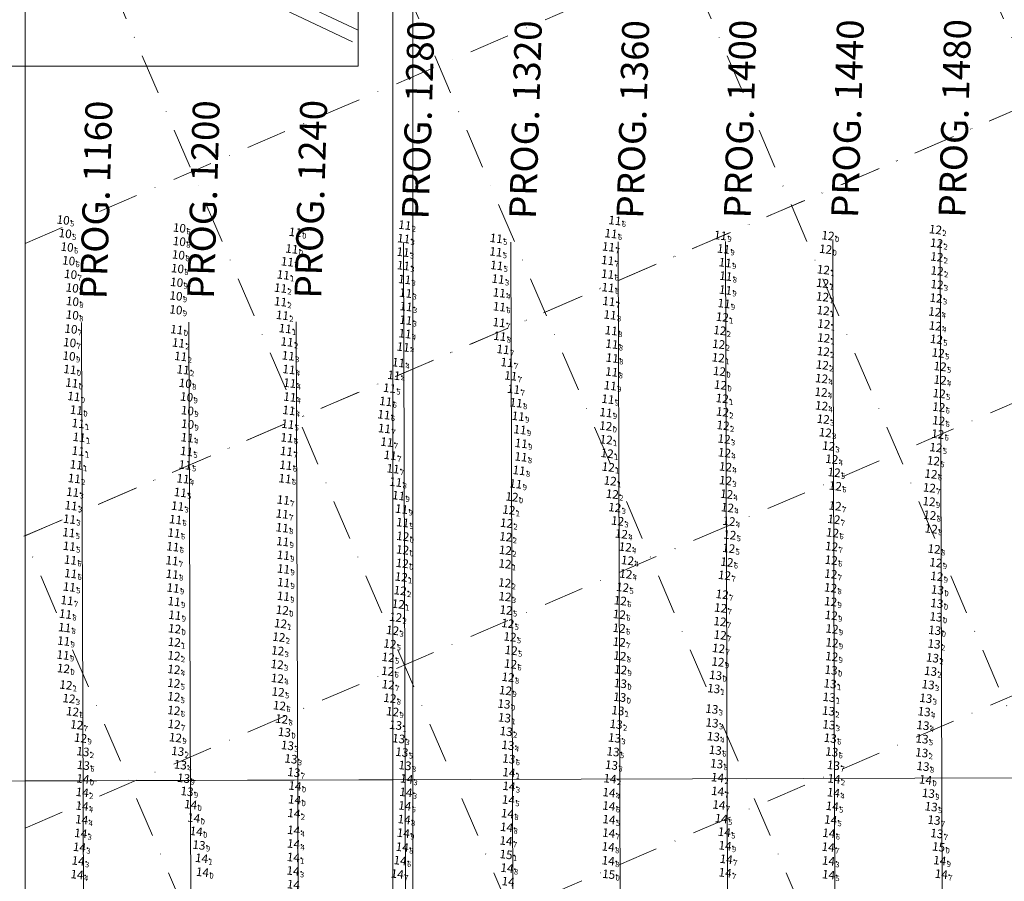
# Model space of a CAD drawing. Extents: x 5610986 to 56112138, y 573011 to 20940349.
# Drawn here: x 5614267 to 5614633, y 5728251 to 5728572 of the extents above; entities that cross this region are included whole.
import ezdxf
from ezdxf.enums import TextEntityAlignment as Align

# ---------------------------------------------------------------- set-up
doc = ezdxf.new("R2010")
doc.units = 0
doc.header["$LTSCALE"] = 20
doc.linetypes.add('DASHDOT2', pattern=[0.5, 0.25, -0.125, 0, -0.125])
for name, color, linetype in [('5_OUT_BEACH_DN28', 63, 'CONTINUOUS'), ('CANAL', 7, 'CONTINUOUS'), ('GRILLA', 252, 'CONTINUOUS'), ('PROGRESIVAS', 251, 'CONTINUOUS'), ('ROTULO AFUERA', 7, 'CONTINUOUS'), ('ROTULO ENTRE MORROS', 3, 'CONTINUOUS'), ('TEXTO_2000', 3, 'CONTINUOUS')]:
    doc.layers.add(name, color=color, linetype=linetype)
doc.styles.add('ISO', font='iso')
doc.styles.add('style1', font='arial.ttf', dxfattribs={"width": 1.1})

msp = doc.modelspace()

# ---------------------------------------------------------------- linework, layer by layer
at = {"layer": '5_OUT_BEACH_DN28', "color": 232, "linetype": 'Continuous'}
for p in [(5614285.75, 5728496.76), (5614286.5, 5728491.74), (5614329.02, 5728493.79), (5614372.17, 5728492.2), (5614329, 5728488.78), (5614287.21, 5728486.68), (5614370.89, 5728485.99), (5614287.79, 5728481.58), (5614328.65, 5728483.78), (5614328.31, 5728478.68), (5614288.52, 5728476.54), (5614328, 5728473.54), (5614289.11, 5728471.47), (5614289.21, 5728466.44), (5614327.76, 5728468.49), (5614327.72, 5728463.33), (5614289.14, 5728461.39), (5614288.65, 5728456.17), (5614288.16, 5728451.11), (5614287.95, 5728446.1), (5614288.26, 5728441.1), (5614288.97, 5728436.08), (5614331.2, 5728435.96), (5614289.74, 5728431.05), (5614331.72, 5728430.88), (5614332.01, 5728425.78), (5614332.07, 5728420.75)]:
    msp.add_point(p, dxfattribs=at)
at = {"layer": '5_OUT_BEACH_DN28', "color": 233, "linetype": 'Continuous'}
for p in [(5614491.16, 5728496.57), (5614489.71, 5728491.7), (5614446.99, 5728489.92), (5614446.86, 5728484.91), (5614447.18, 5728479.84), (5614447.68, 5728474.77), (5614448.13, 5728469.64), (5614413.41, 5728464.53), (5614448.15, 5728464.47), (5614413.3, 5728459.47), (5614413.02, 5728454.44), (5614412.36, 5728449.47), (5614369.8, 5728441.09), (5614410.61, 5728443.65), (5614408.87, 5728438.92), (5614370.1, 5728436.03), (5614407.26, 5728434.14), (5614370.15, 5728430.85), (5614369.79, 5728425.86), (5614405.84, 5728429.22), (5614369.38, 5728420.73), (5614331.95, 5728415.69), (5614369.08, 5728415.65), (5614331.7, 5728410.6), (5614331.15, 5728405.53), (5614330.37, 5728400.41), (5614368.33, 5728400.45), (5614329.37, 5728395.31), (5614287.86, 5728380.35), (5614288.03, 5728375.29), (5614326.58, 5728375.1), (5614288.46, 5728370.16), (5614288.57, 5728365.12), (5614288.04, 5728360.12)]:
    msp.add_point(p, dxfattribs=at)
at = {"layer": '5_OUT_BEACH_DN28', "color": 230, "linetype": 'Continuous'}
for p in [(5614412.95, 5728494.85), (5614412.52, 5728489.83), (5614412.29, 5728484.8), (5614369.23, 5728481.22), (5614412.43, 5728479.76), (5614367.69, 5728476.32), (5614412.89, 5728474.62), (5614366.7, 5728471.41), (5614366.7, 5728466.32), (5614413.26, 5728469.56), (5614367.37, 5728461.27), (5614328.06, 5728455.95), (5614368.42, 5728456.33), (5614369.12, 5728451.37), (5614328.68, 5728450.97), (5614329.52, 5728445.98), (5614369.56, 5728446.2), (5614330.41, 5728441.01), (5614290.67, 5728425.97), (5614291.36, 5728421), (5614291.7, 5728415.85), (5614291.33, 5728410.71), (5614290.64, 5728405.61), (5614289.89, 5728400.5), (5614289.28, 5728395.41), (5614288.7, 5728390.39), (5614328.36, 5728390.22), (5614288.11, 5728385.36)]:
    msp.add_point(p, dxfattribs=at)
at = {"layer": '5_OUT_BEACH_DN28', "color": 174, "linetype": 'Continuous'}
for p in [(5614610.52, 5728493.19), (5614570.51, 5728490.92), (5614610.94, 5728488.14), (5614569.63, 5728485.89), (5614568.79, 5728478.25), (5614568.5, 5728473.23), (5614568.46, 5728468.16), (5614531.8, 5728465.68), (5614568.71, 5728463.05), (5614531.16, 5728460.6), (5614530.23, 5728455.62), (5614568.94, 5728458.03), (5614568.9, 5728452.84), (5614529.81, 5728450.52), (5614568.76, 5728447.8), (5614529.67, 5728445.47), (5614530.07, 5728440.43), (5614530.47, 5728435.31), (5614531.12, 5728430.31), (5614487.84, 5728425.06), (5614531.22, 5728425.28), (5614487.76, 5728420.05), (5614487.9, 5728414.95), (5614488.28, 5728409.85), (5614488.68, 5728404.76), (5614454.25, 5728398.51), (5614489.41, 5728399.63), (5614452.86, 5728393.67), (5614490.2, 5728394.68), (5614451.68, 5728388.79), (5614412.15, 5728384.1), (5614450.83, 5728383.87), (5614412.19, 5728378.96), (5614450.55, 5728378.79), (5614412.13, 5728373.94), (5614450.39, 5728373.79), (5614411.99, 5728368.91), (5614450.25, 5728368.71), (5614411.62, 5728363.85), (5614367.84, 5728361.76), (5614450.15, 5728361.65), (5614367.74, 5728356.67), (5614411.22, 5728358.76), (5614410.53, 5728353.73), (5614327.32, 5728349.6), (5614367.34, 5728351.49), (5614366.68, 5728346.49), (5614327.24, 5728344.56), (5614327.14, 5728339.56), (5614285.7, 5728334.77), (5614285.86, 5728329.75), (5614286.78, 5728323.6)]:
    msp.add_point(p, dxfattribs=at)
at = {"layer": '5_OUT_BEACH_DN28', "color": 176, "linetype": 'Continuous'}
for p in [(5614530.46, 5728491.01), (5614488.78, 5728486.76), (5614531.59, 5728485.98), (5614488.46, 5728481.72), (5614532.23, 5728480.87), (5614488.46, 5728476.61), (5614532.45, 5728475.86), (5614488.61, 5728471.59), (5614532.33, 5728470.68), (5614488.92, 5728466.46), (5614489.37, 5728461.42), (5614448.06, 5728458.6), (5614489.8, 5728455.58), (5614448.32, 5728453.48), (5614449.53, 5728448.57), (5614490.05, 5728450.55), (5614490.19, 5728445.36), (5614451.01, 5728443.71), (5614452.41, 5728438.73), (5614489.99, 5728440.2), (5614453.45, 5728433.74), (5614489.44, 5728435.08), (5614488.56, 5728430.04), (5614454.4, 5728428.69), (5614405.17, 5728424.26), (5614455.17, 5728423.7), (5614405.36, 5728419.12), (5614455.83, 5728418.69), (5614406.28, 5728414.05), (5614456.29, 5728413.58), (5614368.88, 5728410.61), (5614407.52, 5728409.15), (5614456.21, 5728408.56), (5614368.67, 5728405.45), (5614408.56, 5728404.13), (5614455.5, 5728403.5), (5614409.54, 5728399.16), (5614410.65, 5728394.14), (5614367.71, 5728392.49), (5614411.74, 5728389.12), (5614367.31, 5728387.31), (5614327.6, 5728385.21), (5614367.31, 5728382.17), (5614327.02, 5728380.2), (5614367.49, 5728377.03), (5614367.72, 5728371.94), (5614326.28, 5728369.91), (5614326.35, 5728364.87), (5614367.8, 5728366.82), (5614326.68, 5728359.73), (5614287.2, 5728355.09), (5614327.07, 5728354.7), (5614286.61, 5728350.01), (5614286.3, 5728344.99), (5614285.95, 5728339.98)]:
    msp.add_point(p, dxfattribs=at)
at = {"layer": '5_OUT_BEACH_DN28', "color": 172, "linetype": 'Continuous'}
for p in [(5614611.02, 5728483.01), (5614611.13, 5728477.83), (5614611.1, 5728472.75), (5614610.75, 5728467.69), (5614610.28, 5728462.54), (5614610.45, 5728457.33), (5614610.88, 5728452.33), (5614611.53, 5728447.26), (5614568.39, 5728442.79), (5614612.25, 5728442.23), (5614568.12, 5728437.73), (5614612.25, 5728437.19), (5614567.92, 5728432.66), (5614611.89, 5728432.15), (5614568.13, 5728427.57), (5614568.74, 5728422.6), (5614531.44, 5728420.25), (5614531.82, 5728415.23), (5614569.51, 5728417.59), (5614570.74, 5728412.61), (5614531.96, 5728410.09), (5614571.91, 5728407.69), (5614532.34, 5728404.85), (5614532.37, 5728399.72), (5614532.77, 5728394.69), (5614491.13, 5728389.69), (5614533.08, 5728389.65), (5614492.16, 5728384.68), (5614533.64, 5728384.58), (5614493.58, 5728379.85), (5614495.02, 5728374.99), (5614495.86, 5728369.98), (5614495.23, 5728364.95), (5614494.04, 5728359.98), (5614450.25, 5728356.52), (5614409.53, 5728348.83), (5614366.05, 5728341.44), (5614408.4, 5728343.94), (5614407.38, 5728338.92), (5614327.01, 5728334.5), (5614365.64, 5728336.35), (5614365.43, 5728331.27), (5614326.99, 5728329.39), (5614326.95, 5728324.28), (5614365.51, 5728326.08), (5614365.77, 5728321.01), (5614287.92, 5728318.55)]:
    msp.add_point(p, dxfattribs=at)
at = {"layer": '5_OUT_BEACH_DN28', "color": 170, "linetype": 'Continuous'}
for p in [(5614611.75, 5728427.09), (5614611.71, 5728422.04), (5614611.36, 5728417.03), (5614610.69, 5728412.02), (5614609.76, 5728407.1), (5614572.77, 5728402.76), (5614608.84, 5728402.18), (5614573.24, 5728397.71), (5614608.24, 5728397.03), (5614573.15, 5728390.29), (5614572.69, 5728385.28), (5614608.93, 5728381.77), (5614533.93, 5728379.5), (5614572.2, 5728380.28), (5614533.54, 5728374.51), (5614571.86, 5728375.19), (5614532.88, 5728369.38), (5614571.72, 5728370.09), (5614532, 5728364.45), (5614571.55, 5728364.93), (5614571.47, 5728359.79), (5614531.09, 5728357.34), (5614493.19, 5728355), (5614450.65, 5728351.49), (5614492.83, 5728349.89), (5614530.54, 5728352.3), (5614451.3, 5728346.53), (5614530.29, 5728347.24), (5614452.12, 5728341.54), (5614492.74, 5728344.75), (5614530.36, 5728342.21), (5614492.79, 5728339.59), (5614452.56, 5728336.51), (5614493.01, 5728334.43), (5614529.77, 5728337.23), (5614406.74, 5728333.9), (5614452.31, 5728331.44), (5614406.56, 5728328.75), (5614406.76, 5728323.74), (5614451.41, 5728326.5), (5614326.95, 5728319.24), (5614366.27, 5728315.91), (5614407.38, 5728318.68), (5614289.24, 5728313.69), (5614326.98, 5728314.12), (5614290.81, 5728308.79), (5614327.07, 5728308.98), (5614367.09, 5728310.94)]:
    msp.add_point(p, dxfattribs=at)
at = {"layer": '5_OUT_BEACH_DN28', "color": 173, "linetype": 'Continuous'}
for p in [(5614608.12, 5728391.94), (5614608.39, 5728386.84), (5614610.01, 5728374.24), (5614610.68, 5728369.15), (5614611.02, 5728364.06), (5614611.26, 5728359.04), (5614571.49, 5728354.65), (5614611.07, 5728353.99), (5614571.71, 5728349.55), (5614610.72, 5728348.98), (5614572, 5728344.48), (5614610.25, 5728343.96), (5614572, 5728339.33), (5614571.89, 5728334.22), (5614529.54, 5728332.2), (5614493.29, 5728329.31), (5614528.67, 5728327.23), (5614571.64, 5728329.16), (5614493.21, 5728324.19), (5614571.29, 5728324.08), (5614450.43, 5728321.55), (5614449.88, 5728316.51), (5614492.98, 5728319.07), (5614408.39, 5728313.66), (5614492.28, 5728314.07), (5614368.12, 5728306.04), (5614292.24, 5728303.86), (5614327.55, 5728304)]:
    msp.add_point(p, dxfattribs=at)
at = {"layer": '5_OUT_BEACH_DN28', "color": 175, "linetype": 'Continuous'}
for p in [(5614610, 5728338.89), (5614609.42, 5728333.72), (5614608.69, 5728328.74), (5614607.79, 5728323.74), (5614527.95, 5728322.28), (5614570.9, 5728319.05), (5614606.93, 5728318.67), (5614527.26, 5728314.65), (5614570.69, 5728313.94), (5614409.52, 5728308.64), (5614450.06, 5728311.39), (5614491.61, 5728308.99), (5614527.34, 5728309.5), (5614570.85, 5728308.8), (5614605.87, 5728308.57), (5614450.68, 5728306.32), (5614369.27, 5728301.09), (5614410.65, 5728303.64), (5614451.34, 5728301.17), (5614491.02, 5728303.89), (5614293.11, 5728298.8), (5614328.4, 5728298.91), (5614605.4, 5728298.38), (5614329.38, 5728293.89), (5614370.56, 5728296.09)]:
    msp.add_point(p, dxfattribs=at)
at = {"layer": '5_OUT_BEACH_DN28', "color": 177, "linetype": 'Continuous'}
for p in [(5614606.31, 5728313.66), (5614527.82, 5728304.4), (5614571.35, 5728303.81), (5614605.51, 5728303.55), (5614411.85, 5728298.59), (5614490.49, 5728298.76), (5614528.55, 5728299.34), (5614571.9, 5728298.7), (5614293.26, 5728293.71), (5614451.66, 5728296.11), (5614371.64, 5728291.06), (5614611.03, 5728268.31)]:
    msp.add_point(p, dxfattribs=at)
at = {"layer": '5_OUT_BEACH_DN28', "color": 179, "linetype": 'Continuous'}
for p in [(5614489.91, 5728293.76), (5614529.06, 5728294.29), (5614413.02, 5728293.63), (5614572.53, 5728293.69), (5614605.88, 5728293.33), (5614293.09, 5728288.64), (5614330.59, 5728288.89), (5614606.8, 5728288.29), (5614331.86, 5728283.96), (5614372.06, 5728286.01), (5614607.88, 5728283.29), (5614333.22, 5728279.08), (5614371.93, 5728280.89), (5614608.92, 5728278.27), (5614334.36, 5728274.07), (5614609.98, 5728273.29), (5614336.32, 5728264)]:
    msp.add_point(p, dxfattribs=at)
at = {"layer": '5_OUT_BEACH_DN28', "color": 86, "linetype": 'Continuous'}
for p in [(5614451.71, 5728291), (5614489.35, 5728288.73), (5614529.37, 5728289.14), (5614572.73, 5728288.67), (5614292.86, 5728283.64), (5614371.66, 5728275.81), (5614335.29, 5728269.11), (5614337.29, 5728259.08), (5614371.45, 5728259.41), (5614570.68, 5728258.11), (5614337.61, 5728253.9)]:
    msp.add_point(p, dxfattribs=at)
at = {"layer": '5_OUT_BEACH_DN28', "color": 84, "linetype": 'Continuous'}
for p in [(5614413.61, 5728288.66), (5614413.37, 5728283.66), (5614451.73, 5728285.91), (5614488.97, 5728283.57), (5614572.55, 5728283.52), (5614451.51, 5728280.83), (5614292.78, 5728278.55), (5614572.08, 5728278.47), (5614292.65, 5728273.47), (5614488.96, 5728273.51), (5614530.78, 5728273.86), (5614571.49, 5728273.4), (5614292.29, 5728268.36), (5614371.56, 5728269.51), (5614531.9, 5728268.83), (5614570.81, 5728268.41), (5614371.51, 5728264.44), (5614291.82, 5728263.2), (5614291.32, 5728258.11), (5614371.34, 5728254.38), (5614290.92, 5728253.02), (5614570.72, 5728252.96)]:
    msp.add_point(p, dxfattribs=at)
at = {"layer": '5_OUT_BEACH_DN28', "color": 82, "linetype": 'Continuous'}
for p in [(5614529.43, 5728284.03), (5614412.94, 5728278.62), (5614451.17, 5728275.72), (5614488.92, 5728278.55), (5614529.91, 5728278.95), (5614412.69, 5728273.54), (5614450.84, 5728270.63), (5614488.86, 5728268.48), (5614450.64, 5728265.55), (5614411.98, 5728263.23), (5614488.68, 5728263.34), (5614570.57, 5728263.24), (5614411.19, 5728258.23), (5614488.69, 5728258.17), (5614532.61, 5728258.73), (5614612.11, 5728258.23), (5614450.98, 5728255.42), (5614532.2, 5728253.69), (5614410.15, 5728253.24), (5614612.69, 5728253.18)]:
    msp.add_point(p, dxfattribs=at)
at = {"layer": '5_OUT_BEACH_DN28', "color": 81, "linetype": 'Continuous'}
for p in [(5614412.39, 5728268.47), (5614532.17, 5728263.74), (5614611.7, 5728263.31), (5614450.65, 5728260.48), (5614488.85, 5728253.13)]:
    msp.add_point(p, dxfattribs=at)
at = {"layer": 'CANAL', "color": 10, "lineweight": 0}
for p, q in [((5615686.6, 5728292.72), (5614268.63, 5728288.22)), ((5614405.55, 5728288.65), (5613886.61, 5728287))]:
    msp.add_line(p, q, dxfattribs=at)
at = {"layer": 'GRILLA', "color": 252, "linetype": 'DASHDOT2', "lineweight": 0, "ltscale": 3}
for p, q in [((5614268.12, 5728379.32), (5615261.5, 5728806.58)), ((5614268.63, 5728379.53), (5615261.5, 5728806.58)), ((5614268.63, 5728270.67), (5615514.56, 5728806.57)), ((5614268.64, 5728488.39), (5615008.43, 5728806.59)), ((5614807.63, 5727659.58), (5614314.27, 5728806.62)), ((5614916.49, 5727659.56), (5614423.13, 5728806.62)), ((5615025.36, 5727659.55), (5614531.99, 5728806.61)), ((5614268.62, 5728161.81), (5615488.55, 5728686.53)), ((5614698.77, 5727659.59), (5614268.64, 5728659.61)), ((5614268.63, 5728270.67), (5615159.25, 5728653.75)), ((5614577.68, 5727659.6), (5614268.63, 5728378.13))]:
    msp.add_line(p, q, dxfattribs=at)
at = {"layer": 'PROGRESIVAS', "lineweight": 0}
for p, q in [((5614449.41, 5728488.79), (5614451.12, 5727948.81)), ((5614489.38, 5728488.92), (5614491.09, 5727948.94)), ((5614529.35, 5728489.04), (5614531.06, 5727949.06)), ((5614569.31, 5728489.17), (5614571.03, 5727949.19)), ((5614609.28, 5728489.3), (5614611, 5727949.32)), ((5614289.63, 5728458.93), (5614291.25, 5727948.3)), ((5614329.6, 5728459.06), (5614331.22, 5727948.43)), ((5614369.56, 5728459.19), (5614371.19, 5727948.56))]:
    msp.add_line(p, q, dxfattribs=at)
at = {"layer": 'ROTULO AFUERA', "color": 2, "lineweight": 0}
msp.add_lwpolyline([(5615735.2, 5727625.17), (5614268.6, 5727625.23), (5614268.65, 5728806.62), (5615735.25, 5728806.56)], close=True, dxfattribs=at)
at = {"layer": 'ROTULO ENTRE MORROS', "color": 251, "lineweight": 0}
for p, q in [((5614279.32, 5728621.41), (5614392.56, 5728567.75)), ((5614276.05, 5728617.72), (5614390.53, 5728563.47))]:
    msp.add_line(p, q, dxfattribs=at)
at = {"layer": 'ROTULO ENTRE MORROS', "color": 7, "lineweight": 0}
msp.add_line((5614409.44, 5728488.66), (5614411.15, 5727948.68), dxfattribs=at)
at = {"layer": 'ROTULO ENTRE MORROS', "color": 4, "lineweight": 0}
msp.add_lwpolyline([(5614412.95, 5727618.29), (5612892.95, 5727618.35), (5612893, 5728812.52), (5614413, 5728812.46)], close=True, dxfattribs=at)
msp.add_lwpolyline([(5614412.95, 5727618.29), (5612892.95, 5727618.35), (5612893, 5728812.52), (5614413, 5728812.46)], close=True, dxfattribs=at)
at = {"layer": 'ROTULO ENTRE MORROS', "color": 2, "lineweight": 0}
msp.add_lwpolyline([(5614405.52, 5727625.1), (5612938.92, 5727625.16), (5612938.97, 5728806.56), (5614405.57, 5728806.5)], close=True, dxfattribs=at)
at = {"layer": 'ROTULO ENTRE MORROS', "color": 251, "lineweight": 0}
msp.add_lwpolyline([(5614392.57, 5728802.76), (5614150.07, 5728802.77), (5614150.06, 5728554.43), (5614392.56, 5728554.42)], close=True, dxfattribs=at)

# ---------------------------------------------------------------- texts
at = {"layer": 'PROGRESIVAS', "lineweight": 0, "style": 'style1'}
for s, p in [('PROG. 1280', (5614418.84, 5728497.19)), ('PROG. 1320', (5614458.81, 5728497.32)), ('PROG. 1360', (5614498.78, 5728497.45)), ('PROG. 1400', (5614538.75, 5728497.57)), ('PROG. 1440', (5614578.72, 5728497.7)), ('PROG. 1480', (5614618.68, 5728497.83)), ('PROG. 1160', (5614298.94, 5728467.46)), ('PROG. 1200', (5614338.9, 5728467.59)), ('PROG. 1240', (5614378.87, 5728467.72))]:
    msp.add_text(s, height=10, rotation=88.2733, dxfattribs=at).set_placement(p)
at = {"layer": 'TEXTO_2000', "color": 232, "linetype": 'Continuous', "style": 'ISO', "oblique": 15}
for s, p in [('10', (5614285.22, 5728496.82)), ('10', (5614328.49, 5728493.86)), ('10', (5614285.97, 5728491.8)), ('11', (5614371.64, 5728492.26)), ('10', (5614286.68, 5728486.74)), ('10', (5614328.46, 5728488.85)), ('11', (5614370.36, 5728486.05)), ('10', (5614328.12, 5728483.85)), ('10', (5614287.26, 5728481.65)), ('10', (5614327.78, 5728478.74)), ('10', (5614287.98, 5728476.6)), ('10', (5614288.58, 5728471.53)), ('10', (5614327.47, 5728473.61)), ('10', (5614327.22, 5728468.56)), ('10', (5614288.68, 5728466.5)), ('10', (5614288.61, 5728461.45)), ('10', (5614327.19, 5728463.39)), ('10', (5614288.12, 5728456.23)), ('10', (5614287.63, 5728451.17)), ('10', (5614287.41, 5728446.16)), ('11', (5614287.73, 5728441.17)), ('11', (5614288.44, 5728436.14)), ('10', (5614330.67, 5728436.02)), ('11', (5614289.2, 5728431.12)), ('10', (5614331.18, 5728430.94)), ('10', (5614331.47, 5728425.84)), ('10', (5614331.54, 5728420.81))]:
    msp.add_text(s, height=3.2, rotation=353.2733, dxfattribs=at).set_placement(p, align=Align.MIDDLE_RIGHT)
for s, p in [('5', (5614285.55, 5728496.78)), ('5', (5614286.3, 5728491.76)), ('6', (5614328.82, 5728493.82)), ('0', (5614371.97, 5728492.23)), ('8', (5614328.8, 5728488.81)), ('6', (5614287.01, 5728486.7)), ('0', (5614370.69, 5728486.01)), ('6', (5614287.59, 5728481.61)), ('8', (5614328.46, 5728483.81)), ('8', (5614328.11, 5728478.7)), ('7', (5614288.32, 5728476.57)), ('9', (5614327.8, 5728473.57)), ('8', (5614288.91, 5728471.49)), ('8', (5614289.01, 5728466.46)), ('9', (5614327.56, 5728468.52)), ('9', (5614327.52, 5728463.35)), ('8', (5614288.94, 5728461.41)), ('7', (5614288.46, 5728456.19)), ('7', (5614287.96, 5728451.13)), ('9', (5614287.75, 5728446.12)), ('0', (5614288.06, 5728441.13)), ('0', (5614288.78, 5728436.11)), ('8', (5614331.01, 5728435.98)), ('0', (5614289.54, 5728431.08)), ('9', (5614331.52, 5728430.9)), ('9', (5614331.81, 5728425.81)), ('9', (5614331.87, 5728420.77))]:
    msp.add_text(s, height=2, rotation=353.2733, dxfattribs=at).set_placement(p, align=Align.TOP_LEFT)
at = {"layer": 'TEXTO_2000', "color": 230, "linetype": 'Continuous', "style": 'ISO', "oblique": 15}
for p in [(5614412.41, 5728494.91), (5614411.99, 5728489.89), (5614411.76, 5728484.86), (5614368.7, 5728481.28), (5614411.9, 5728479.83), (5614367.16, 5728476.39), (5614366.17, 5728471.47), (5614412.36, 5728474.68), (5614412.72, 5728469.62), (5614366.17, 5728466.39), (5614366.84, 5728461.33), (5614327.52, 5728456.01), (5614367.89, 5728456.4), (5614328.15, 5728451.04), (5614368.58, 5728451.43), (5614328.98, 5728446.04), (5614369.03, 5728446.26), (5614329.88, 5728441.07), (5614290.14, 5728426.03), (5614290.82, 5728421.06), (5614291.16, 5728415.91), (5614290.8, 5728410.77), (5614290.11, 5728405.67), (5614289.36, 5728400.57), (5614288.75, 5728395.48), (5614288.17, 5728390.45), (5614327.83, 5728390.28), (5614287.58, 5728385.42)]:
    msp.add_text('11', height=3.2, rotation=353.2733, dxfattribs=at).set_placement(p, align=Align.MIDDLE_RIGHT)
at = {"layer": 'TEXTO_2000', "color": 233, "linetype": 'Continuous', "style": 'ISO', "oblique": 15}
for p in [(5614490.63, 5728496.63), (5614446.46, 5728489.98), (5614489.18, 5728491.76), (5614446.33, 5728484.97), (5614446.65, 5728479.9), (5614447.15, 5728474.83), (5614447.59, 5728469.71), (5614412.88, 5728464.59), (5614447.62, 5728464.53), (5614412.77, 5728459.54), (5614412.49, 5728454.5), (5614411.82, 5728449.53), (5614410.07, 5728443.71), (5614369.27, 5728441.16), (5614408.34, 5728438.99), (5614369.57, 5728436.09), (5614406.73, 5728434.2), (5614369.62, 5728430.91), (5614405.31, 5728429.28), (5614369.26, 5728425.92), (5614368.85, 5728420.8), (5614331.42, 5728415.76), (5614368.55, 5728415.72), (5614331.17, 5728410.66), (5614330.61, 5728405.6), (5614329.84, 5728400.47), (5614367.8, 5728400.51), (5614328.84, 5728395.37), (5614287.33, 5728380.41), (5614287.5, 5728375.35), (5614326.05, 5728375.16), (5614287.93, 5728370.22), (5614288.03, 5728365.18), (5614287.51, 5728360.18)]:
    msp.add_text('11', height=3.2, rotation=353.2733, dxfattribs=at).set_placement(p, align=Align.MIDDLE_RIGHT)
for s, p in [('6', (5614490.96, 5728496.59)), ('6', (5614489.51, 5728491.72)), ('5', (5614446.79, 5728489.94)), ('5', (5614446.66, 5728484.93)), ('5', (5614446.99, 5728479.86)), ('3', (5614447.48, 5728474.79)), ('4', (5614447.93, 5728469.67)), ('3', (5614413.22, 5728464.55)), ('6', (5614447.96, 5728464.49)), ('3', (5614413.1, 5728459.5)), ('4', (5614412.82, 5728454.46)), ('4', (5614412.16, 5728449.5)), ('4', (5614369.61, 5728441.12)), ('4', (5614410.41, 5728443.67)), ('4', (5614408.68, 5728438.95)), ('4', (5614369.9, 5728436.06)), ('5', (5614407.06, 5728434.16)), ('4', (5614369.95, 5728430.87)), ('4', (5614369.59, 5728425.89)), ('6', (5614405.64, 5728429.24)), ('5', (5614369.18, 5728420.76)), ('4', (5614331.75, 5728415.72)), ('6', (5614368.88, 5728415.68)), ('5', (5614331.5, 5728410.62)), ('5', (5614330.95, 5728405.56)), ('4', (5614330.17, 5728400.44)), ('6', (5614368.13, 5728400.47)), ('5', (5614329.18, 5728395.33)), ('5', (5614287.66, 5728380.37)), ('5', (5614287.83, 5728375.32)), ('6', (5614326.39, 5728375.13)), ('6', (5614288.26, 5728370.18)), ('6', (5614288.37, 5728365.14)), ('5', (5614287.85, 5728360.14))]:
    msp.add_text(s, height=2, rotation=353.2733, dxfattribs=at).set_placement(p, align=Align.TOP_LEFT)
at = {"layer": 'TEXTO_2000', "color": 230, "linetype": 'Continuous', "style": 'ISO', "oblique": 15}
for s, p in [('2', (5614412.75, 5728494.87)), ('3', (5614412.32, 5728489.85)), ('3', (5614412.09, 5728484.83)), ('0', (5614369.03, 5728481.24)), ('3', (5614412.23, 5728479.79)), ('1', (5614367.49, 5728476.35)), ('3', (5614412.69, 5728474.64)), ('2', (5614366.5, 5728471.44)), ('2', (5614366.5, 5728466.35)), ('3', (5614413.06, 5728469.58)), ('2', (5614367.17, 5728461.29)), ('0', (5614327.86, 5728455.97)), ('1', (5614368.23, 5728456.36)), ('2', (5614368.92, 5728451.39)), ('2', (5614328.49, 5728451)), ('2', (5614329.32, 5728446)), ('3', (5614369.36, 5728446.23)), ('2', (5614330.21, 5728441.03)), ('0', (5614290.47, 5728425.99)), ('1', (5614291.16, 5728421.02)), ('1', (5614291.5, 5728415.87)), ('1', (5614291.13, 5728410.73)), ('1', (5614290.44, 5728405.63)), ('2', (5614289.69, 5728400.53)), ('3', (5614289.08, 5728395.44)), ('3', (5614288.5, 5728390.41)), ('3', (5614328.16, 5728390.24)), ('3', (5614287.92, 5728385.38))]:
    msp.add_text(s, height=2, rotation=353.2733, dxfattribs=at).set_placement(p, align=Align.TOP_LEFT)
at = {"layer": 'TEXTO_2000', "color": 176, "linetype": 'Continuous', "style": 'ISO', "oblique": 15}
for p in [(5614529.93, 5728491.07), (5614488.25, 5728486.82), (5614531.06, 5728486.04), (5614487.93, 5728481.78), (5614531.7, 5728480.94), (5614487.93, 5728476.67), (5614531.92, 5728475.92), (5614488.07, 5728471.66), (5614531.8, 5728470.74), (5614488.39, 5728466.53), (5614488.84, 5728461.49), (5614447.53, 5728458.66), (5614447.79, 5728453.55), (5614489.27, 5728455.64), (5614489.52, 5728450.61), (5614448.99, 5728448.63), (5614450.48, 5728443.77), (5614489.66, 5728445.42), (5614451.87, 5728438.79), (5614489.45, 5728440.26), (5614488.91, 5728435.14), (5614452.92, 5728433.8), (5614453.87, 5728428.76), (5614488.03, 5728430.1), (5614404.64, 5728424.32), (5614454.64, 5728423.76), (5614404.83, 5728419.18), (5614455.29, 5728418.75), (5614405.75, 5728414.12), (5614455.76, 5728413.64), (5614368.35, 5728410.67), (5614406.99, 5728409.21), (5614368.13, 5728405.51), (5614455.68, 5728408.63), (5614408.03, 5728404.2), (5614454.97, 5728403.57), (5614409.01, 5728399.22), (5614367.17, 5728392.56), (5614410.12, 5728394.2), (5614366.78, 5728387.38), (5614411.21, 5728389.18), (5614327.07, 5728385.27), (5614326.49, 5728380.26), (5614366.78, 5728382.23), (5614366.96, 5728377.09), (5614325.75, 5728369.97), (5614367.19, 5728372), (5614367.27, 5728366.88), (5614325.82, 5728364.93), (5614326.15, 5728359.79), (5614286.66, 5728355.15), (5614326.54, 5728354.76), (5614286.08, 5728350.07), (5614285.77, 5728345.05), (5614285.42, 5728340.04)]:
    msp.add_text('11', height=3.2, rotation=353.2733, dxfattribs=at).set_placement(p, align=Align.MIDDLE_RIGHT)
at = {"layer": 'TEXTO_2000', "color": 174, "linetype": 'Continuous', "style": 'ISO', "oblique": 15}
for s, p in [('12', (5614569.98, 5728490.98)), ('12', (5614609.99, 5728493.25)), ('12', (5614610.41, 5728488.2)), ('12', (5614569.1, 5728485.95)), ('12', (5614568.26, 5728478.31)), ('12', (5614567.97, 5728473.29)), ('12', (5614567.93, 5728468.22)), ('11', (5614531.27, 5728465.74)), ('12', (5614530.63, 5728460.66)), ('12', (5614568.17, 5728463.12)), ('12', (5614568.41, 5728458.09)), ('12', (5614529.7, 5728455.69)), ('12', (5614529.27, 5728450.58)), ('12', (5614568.37, 5728452.9)), ('12', (5614568.23, 5728447.87)), ('12', (5614529.13, 5728445.53)), ('12', (5614529.54, 5728440.49)), ('12', (5614529.94, 5728435.38)), ('12', (5614530.59, 5728430.37)), ('11', (5614487.3, 5728425.12)), ('12', (5614530.69, 5728425.35)), ('12', (5614487.23, 5728420.11)), ('12', (5614487.37, 5728415.02)), ('12', (5614487.74, 5728409.91)), ('12', (5614488.15, 5728404.83)), ('11', (5614453.72, 5728398.58)), ('12', (5614488.88, 5728399.69)), ('12', (5614489.67, 5728394.74)), ('12', (5614452.32, 5728393.73)), ('12', (5614451.14, 5728388.86)), ('11', (5614411.62, 5728384.16)), ('12', (5614450.3, 5728383.93)), ('12', (5614411.66, 5728379.03)), ('12', (5614450.02, 5728378.85)), ('12', (5614411.6, 5728374)), ('12', (5614449.86, 5728373.85)), ('12', (5614411.46, 5728368.98)), ('12', (5614449.72, 5728368.78)), ('11', (5614367.31, 5728361.82)), ('12', (5614411.09, 5728363.91)), ('12', (5614449.62, 5728361.71)), ('12', (5614410.69, 5728358.82)), ('11', (5614367.21, 5728356.73)), ('12', (5614366.81, 5728351.55)), ('12', (5614410, 5728353.8)), ('11', (5614326.79, 5728349.66)), ('12', (5614326.71, 5728344.62)), ('12', (5614366.15, 5728346.55)), ('12', (5614326.61, 5728339.62)), ('11', (5614285.17, 5728334.83)), ('12', (5614285.32, 5728329.81)), ('12', (5614286.25, 5728323.67))]:
    msp.add_text(s, height=3.2, rotation=353.2733, dxfattribs=at).set_placement(p, align=Align.MIDDLE_RIGHT)
for s, p in [('2', (5614610.32, 5728493.21)), ('0', (5614570.31, 5728490.94)), ('2', (5614610.74, 5728488.16)), ('0', (5614569.44, 5728485.91)), ('1', (5614568.59, 5728478.27)), ('1', (5614568.3, 5728473.25)), ('1', (5614568.27, 5728468.18)), ('9', (5614531.6, 5728465.7)), ('1', (5614568.51, 5728463.08)), ('1', (5614530.96, 5728460.63)), ('2', (5614530.03, 5728455.65)), ('1', (5614568.74, 5728458.05)), ('1', (5614568.7, 5728452.86)), ('2', (5614529.61, 5728450.54)), ('2', (5614568.56, 5728447.83)), ('1', (5614529.47, 5728445.49)), ('0', (5614529.87, 5728440.46)), ('0', (5614530.27, 5728435.34)), ('1', (5614530.92, 5728430.33)), ('9', (5614487.64, 5728425.08)), ('2', (5614531.03, 5728425.31)), ('0', (5614487.56, 5728420.07)), ('1', (5614487.7, 5728414.98)), ('1', (5614488.08, 5728409.87)), ('1', (5614488.49, 5728404.79)), ('9', (5614454.05, 5728398.54)), ('1', (5614489.21, 5728399.65)), ('0', (5614452.66, 5728393.69)), ('2', (5614490, 5728394.7)), ('1', (5614451.48, 5728388.82)), ('9', (5614411.95, 5728384.12)), ('2', (5614450.63, 5728383.89)), ('0', (5614411.99, 5728378.99)), ('2', (5614450.35, 5728378.81)), ('0', (5614411.93, 5728373.96)), ('2', (5614450.19, 5728373.81)), ('0', (5614411.8, 5728368.94)), ('1', (5614450.05, 5728368.74)), ('1', (5614411.42, 5728363.87)), ('9', (5614367.64, 5728361.78)), ('2', (5614449.95, 5728361.67)), ('9', (5614367.54, 5728356.69)), ('2', (5614411.02, 5728358.78)), ('1', (5614410.33, 5728353.76)), ('9', (5614327.12, 5728349.62)), ('0', (5614367.14, 5728351.51)), ('1', (5614366.48, 5728346.51)), ('0', (5614327.04, 5728344.58)), ('1', (5614326.94, 5728339.58)), ('9', (5614285.5, 5728334.79)), ('0', (5614285.66, 5728329.77)), ('1', (5614286.58, 5728323.63))]:
    msp.add_text(s, height=2, rotation=353.2733, dxfattribs=at).set_placement(p, align=Align.TOP_LEFT)
at = {"layer": 'TEXTO_2000', "color": 176, "linetype": 'Continuous', "style": 'ISO', "oblique": 15}
for s, p in [('9', (5614530.27, 5728491.03)), ('7', (5614488.58, 5728486.78)), ('9', (5614531.39, 5728486)), ('7', (5614488.26, 5728481.75)), ('9', (5614532.03, 5728480.9)), ('6', (5614488.26, 5728476.63)), ('8', (5614532.25, 5728475.88)), ('6', (5614488.41, 5728471.62)), ('9', (5614532.13, 5728470.7)), ('7', (5614488.72, 5728466.49)), ('8', (5614489.17, 5728461.45)), ('7', (5614447.86, 5728458.62)), ('8', (5614489.61, 5728455.6)), ('8', (5614448.12, 5728453.51)), ('7', (5614449.33, 5728448.59)), ('8', (5614489.85, 5728450.57)), ('8', (5614489.99, 5728445.38)), ('7', (5614450.82, 5728443.74)), ('7', (5614452.21, 5728438.75)), ('8', (5614489.79, 5728440.22)), ('7', (5614453.26, 5728433.76)), ('9', (5614489.24, 5728435.1)), ('9', (5614488.36, 5728430.06)), ('8', (5614454.2, 5728428.72)), ('6', (5614404.97, 5728424.28)), ('9', (5614454.97, 5728423.72)), ('7', (5614405.16, 5728419.14)), ('9', (5614455.63, 5728418.71)), ('7', (5614406.08, 5728414.08)), ('9', (5614456.09, 5728413.6)), ('7', (5614368.68, 5728410.63)), ('7', (5614407.33, 5728409.18)), ('8', (5614456.01, 5728408.59)), ('6', (5614368.47, 5728405.47)), ('7', (5614408.36, 5728404.16)), ('8', (5614455.3, 5728403.53)), ('8', (5614409.34, 5728399.19)), ('9', (5614410.45, 5728394.16)), ('7', (5614367.51, 5728392.52)), ('9', (5614411.54, 5728389.14)), ('7', (5614367.11, 5728387.34)), ('6', (5614327.4, 5728385.23)), ('8', (5614367.11, 5728382.19)), ('6', (5614326.83, 5728380.22)), ('9', (5614367.29, 5728377.05)), ('9', (5614367.52, 5728371.96)), ('7', (5614326.08, 5728369.93)), ('8', (5614326.15, 5728364.89)), ('9', (5614367.61, 5728366.84)), ('9', (5614326.49, 5728359.76)), ('7', (5614287, 5728355.11)), ('9', (5614326.87, 5728354.72)), ('8', (5614286.41, 5728350.03)), ('8', (5614286.1, 5728345.01)), ('9', (5614285.75, 5728340))]:
    msp.add_text(s, height=2, rotation=353.2733, dxfattribs=at).set_placement(p, align=Align.TOP_LEFT)
at = {"layer": 'TEXTO_2000', "color": 172, "linetype": 'Continuous', "style": 'ISO', "oblique": 15}
for p in [(5614610.49, 5728483.07), (5614610.59, 5728477.89), (5614610.57, 5728472.81), (5614610.21, 5728467.75), (5614609.75, 5728462.6), (5614609.92, 5728457.39), (5614610.35, 5728452.4), (5614611, 5728447.32), (5614567.86, 5728442.85), (5614611.72, 5728442.29), (5614567.59, 5728437.79), (5614611.72, 5728437.25), (5614567.39, 5728432.72), (5614611.36, 5728432.21), (5614567.6, 5728427.64), (5614530.9, 5728420.32), (5614568.21, 5728422.66), (5614568.98, 5728417.66), (5614531.29, 5728415.29), (5614570.21, 5728412.67), (5614531.43, 5728410.15), (5614571.38, 5728407.75), (5614531.81, 5728404.91), (5614531.84, 5728399.79), (5614532.24, 5728394.75), (5614490.59, 5728389.75), (5614532.55, 5728389.71), (5614491.63, 5728384.75), (5614533.11, 5728384.64), (5614493.04, 5728379.91), (5614494.49, 5728375.05), (5614495.33, 5728370.04), (5614494.7, 5728365.01), (5614493.51, 5728360.04), (5614449.72, 5728356.58), (5614409, 5728348.89), (5614407.86, 5728344), (5614365.52, 5728341.5), (5614365.1, 5728336.42), (5614406.85, 5728338.98), (5614326.48, 5728334.56), (5614326.46, 5728329.46), (5614364.9, 5728331.33), (5614364.98, 5728326.14), (5614326.42, 5728324.34), (5614365.24, 5728321.08), (5614287.39, 5728318.62)]:
    msp.add_text('12', height=3.2, rotation=353.2733, dxfattribs=at).set_placement(p, align=Align.MIDDLE_RIGHT)
for s, p in [('2', (5614610.82, 5728483.03)), ('2', (5614610.93, 5728477.85)), ('3', (5614610.9, 5728472.78)), ('3', (5614610.55, 5728467.71)), ('4', (5614610.08, 5728462.56)), ('4', (5614610.25, 5728457.36)), ('5', (5614610.68, 5728452.36)), ('5', (5614611.33, 5728447.28)), ('2', (5614568.19, 5728442.81)), ('5', (5614612.05, 5728442.26)), ('4', (5614567.92, 5728437.75)), ('4', (5614612.05, 5728437.21)), ('4', (5614567.72, 5728432.68)), ('5', (5614611.69, 5728432.17)), ('4', (5614567.93, 5728427.6)), ('3', (5614568.54, 5728422.62)), ('2', (5614531.24, 5728420.28)), ('3', (5614531.62, 5728415.25)), ('3', (5614569.31, 5728417.62)), ('3', (5614570.54, 5728412.63)), ('4', (5614531.76, 5728410.11)), ('4', (5614571.71, 5728407.71)), ('4', (5614532.14, 5728404.87)), ('3', (5614532.17, 5728399.75)), ('4', (5614532.57, 5728394.71)), ('3', (5614490.93, 5728389.71)), ('4', (5614532.88, 5728389.67)), ('3', (5614491.96, 5728384.71)), ('4', (5614533.45, 5728384.6)), ('4', (5614493.38, 5728379.87)), ('4', (5614494.82, 5728375.01)), ('4', (5614495.66, 5728370)), ('4', (5614495.03, 5728364.98)), ('5', (5614493.84, 5728360)), ('3', (5614450.05, 5728356.54)), ('2', (5614409.33, 5728348.85)), ('2', (5614365.85, 5728341.46)), ('3', (5614408.2, 5728343.96)), ('5', (5614407.19, 5728338.94)), ('2', (5614326.81, 5728334.52)), ('3', (5614365.44, 5728336.38)), ('3', (5614365.23, 5728331.29)), ('4', (5614326.8, 5728329.42)), ('5', (5614326.75, 5728324.3)), ('4', (5614365.32, 5728326.1)), ('5', (5614365.57, 5728321.04)), ('3', (5614287.72, 5728318.58))]:
    msp.add_text(s, height=2, rotation=353.2733, dxfattribs=at).set_placement(p, align=Align.TOP_LEFT)
at = {"layer": 'TEXTO_2000', "color": 170, "linetype": 'Continuous', "style": 'ISO', "oblique": 15}
for p in [(5614611.22, 5728427.15), (5614611.18, 5728422.1), (5614610.83, 5728417.09), (5614610.16, 5728412.08), (5614609.22, 5728407.16), (5614572.24, 5728402.82), (5614608.31, 5728402.24), (5614572.71, 5728397.77), (5614607.71, 5728397.09), (5614572.62, 5728390.35), (5614572.16, 5728385.35), (5614571.67, 5728380.35), (5614608.4, 5728381.84), (5614533.4, 5728379.57), (5614533.01, 5728374.57), (5614571.32, 5728375.26), (5614532.35, 5728369.44), (5614571.18, 5728370.16), (5614531.46, 5728364.51), (5614571.02, 5728364.99), (5614570.94, 5728359.86), (5614492.66, 5728355.06), (5614530.56, 5728357.4), (5614450.11, 5728351.55), (5614530, 5728352.36), (5614492.3, 5728349.95), (5614529.76, 5728347.3), (5614450.76, 5728346.59), (5614492.21, 5728344.82), (5614451.59, 5728341.6), (5614492.25, 5728339.66), (5614529.83, 5728342.27), (5614452.02, 5728336.57), (5614529.24, 5728337.29), (5614406.21, 5728333.97), (5614492.48, 5728334.49), (5614406.03, 5728328.82), (5614451.78, 5728331.5), (5614450.88, 5728326.56), (5614406.23, 5728323.8), (5614326.42, 5728319.3), (5614406.84, 5728318.74), (5614288.71, 5728313.75), (5614326.44, 5728314.18), (5614365.74, 5728315.97), (5614366.56, 5728311), (5614290.28, 5728308.85), (5614326.54, 5728309.04)]:
    msp.add_text('12', height=3.2, rotation=353.2733, dxfattribs=at).set_placement(p, align=Align.MIDDLE_RIGHT)
for s, p in [('6', (5614611.55, 5728427.11)), ('6', (5614611.51, 5728422.07)), ('6', (5614611.17, 5728417.05)), ('5', (5614610.49, 5728412.04)), ('5', (5614609.56, 5728407.13)), ('5', (5614572.57, 5728402.78)), ('6', (5614608.65, 5728402.2)), ('6', (5614573.04, 5728397.73)), ('7', (5614608.04, 5728397.05)), ('7', (5614572.95, 5728390.31)), ('7', (5614572.49, 5728385.31)), ('8', (5614608.73, 5728381.8)), ('5', (5614533.73, 5728379.53)), ('6', (5614572.01, 5728380.31)), ('5', (5614533.34, 5728374.53)), ('7', (5614571.66, 5728375.22)), ('6', (5614532.68, 5728369.4)), ('6', (5614571.52, 5728370.12)), ('7', (5614531.8, 5728364.47)), ('7', (5614571.35, 5728364.95)), ('8', (5614571.27, 5728359.82)), ('7', (5614530.9, 5728357.36)), ('6', (5614492.99, 5728355.02)), ('5', (5614450.45, 5728351.52)), ('6', (5614492.63, 5728349.91)), ('7', (5614530.34, 5728352.32)), ('5', (5614451.1, 5728346.55)), ('7', (5614530.09, 5728347.26)), ('5', (5614451.92, 5728341.56)), ('6', (5614492.54, 5728344.78)), ('7', (5614530.16, 5728342.23)), ('7', (5614492.59, 5728339.62)), ('5', (5614452.36, 5728336.53)), ('8', (5614492.82, 5728334.45)), ('7', (5614529.57, 5728337.25)), ('5', (5614406.54, 5728333.93)), ('6', (5614452.11, 5728331.46)), ('6', (5614406.36, 5728328.78)), ('7', (5614406.56, 5728323.76)), ('8', (5614451.21, 5728326.52)), ('5', (5614326.76, 5728319.26)), ('6', (5614366.07, 5728315.93)), ('8', (5614407.18, 5728318.7)), ('6', (5614289.04, 5728313.71)), ('6', (5614326.78, 5728314.14)), ('7', (5614290.61, 5728308.81)), ('7', (5614326.87, 5728309.01)), ('8', (5614366.89, 5728310.96))]:
    msp.add_text(s, height=2, rotation=353.2733, dxfattribs=at).set_placement(p, align=Align.TOP_LEFT)
at = {"layer": 'TEXTO_2000', "color": 173, "linetype": 'Continuous', "style": 'ISO', "oblique": 15}
for s, p in [('12', (5614607.59, 5728392)), ('12', (5614607.86, 5728386.91)), ('12', (5614609.47, 5728374.3)), ('12', (5614610.14, 5728369.21)), ('12', (5614610.49, 5728364.13)), ('13', (5614610.73, 5728359.1)), ('12', (5614570.96, 5728354.72)), ('13', (5614610.53, 5728354.05)), ('12', (5614571.18, 5728349.61)), ('13', (5614610.19, 5728349.04)), ('12', (5614571.47, 5728344.55)), ('13', (5614609.71, 5728344.03)), ('12', (5614571.47, 5728339.39)), ('12', (5614529.01, 5728332.26)), ('12', (5614571.36, 5728334.28)), ('12', (5614492.76, 5728329.37)), ('13', (5614571.11, 5728329.22)), ('13', (5614528.14, 5728327.29)), ('12', (5614449.9, 5728321.61)), ('13', (5614492.68, 5728324.25)), ('13', (5614570.76, 5728324.14)), ('13', (5614492.44, 5728319.14)), ('12', (5614407.86, 5728313.73)), ('13', (5614449.35, 5728316.58)), ('13', (5614491.75, 5728314.13)), ('12', (5614291.7, 5728303.92)), ('12', (5614327.02, 5728304.07)), ('13', (5614367.58, 5728306.11))]:
    msp.add_text(s, height=3.2, rotation=353.2733, dxfattribs=at).set_placement(p, align=Align.MIDDLE_RIGHT)
for s, p in [('9', (5614607.92, 5728391.96)), ('8', (5614608.19, 5728386.87)), ('8', (5614609.81, 5728374.26)), ('9', (5614610.48, 5728369.17)), ('9', (5614610.82, 5728364.09)), ('0', (5614611.07, 5728359.06)), ('9', (5614571.3, 5728354.68)), ('0', (5614610.87, 5728354.02)), ('9', (5614571.51, 5728349.57)), ('0', (5614610.52, 5728349)), ('9', (5614571.8, 5728344.51)), ('0', (5614610.05, 5728343.99)), ('9', (5614571.8, 5728339.35)), ('9', (5614571.69, 5728334.24)), ('9', (5614529.34, 5728332.22)), ('9', (5614493.09, 5728329.33)), ('0', (5614528.47, 5728327.25)), ('0', (5614571.44, 5728329.18)), ('0', (5614493.01, 5728324.21)), ('1', (5614571.09, 5728324.11)), ('9', (5614450.23, 5728321.57)), ('0', (5614449.68, 5728316.54)), ('0', (5614492.78, 5728319.1)), ('9', (5614408.19, 5728313.69)), ('1', (5614492.08, 5728314.09)), ('0', (5614367.92, 5728306.07)), ('9', (5614292.04, 5728303.88)), ('9', (5614327.35, 5728304.03))]:
    msp.add_text(s, height=2, rotation=353.2733, dxfattribs=at).set_placement(p, align=Align.TOP_LEFT)
at = {"layer": 'TEXTO_2000', "color": 175, "linetype": 'Continuous', "style": 'ISO', "oblique": 15}
for p in [(5614609.47, 5728338.95), (5614608.89, 5728333.78), (5614608.16, 5728328.8), (5614527.42, 5728322.34), (5614607.26, 5728323.81), (5614570.37, 5728319.11), (5614606.4, 5728318.73), (5614526.73, 5728314.71), (5614570.16, 5728314), (5614449.53, 5728311.46), (5614408.99, 5728308.71), (5614450.15, 5728306.38), (5614491.08, 5728309.05), (5614526.81, 5728309.56), (5614570.32, 5728308.86), (5614605.33, 5728308.63), (5614410.12, 5728303.7), (5614490.49, 5728303.96), (5614368.73, 5728301.15), (5614450.81, 5728301.23), (5614292.58, 5728298.86), (5614327.87, 5728298.98), (5614370.03, 5728296.16), (5614604.87, 5728298.45), (5614328.85, 5728293.95)]:
    msp.add_text('13', height=3.2, rotation=353.2733, dxfattribs=at).set_placement(p, align=Align.MIDDLE_RIGHT)
for s, p in [('2', (5614609.81, 5728338.91)), ('2', (5614609.22, 5728333.74)), ('2', (5614608.49, 5728328.76)), ('3', (5614607.59, 5728323.77)), ('1', (5614527.75, 5728322.3)), ('1', (5614570.7, 5728319.07)), ('3', (5614606.73, 5728318.69)), ('3', (5614527.07, 5728314.67)), ('2', (5614570.49, 5728313.96)), ('1', (5614409.32, 5728308.67)), ('1', (5614449.87, 5728311.42)), ('2', (5614491.41, 5728309.01)), ('3', (5614527.14, 5728309.52)), ('3', (5614570.66, 5728308.82)), ('4', (5614605.67, 5728308.59)), ('2', (5614450.48, 5728306.34)), ('3', (5614369.07, 5728301.12)), ('3', (5614410.45, 5728303.66)), ('4', (5614451.14, 5728301.19)), ('3', (5614490.83, 5728303.92)), ('2', (5614292.92, 5728298.82)), ('2', (5614328.2, 5728298.94)), ('2', (5614605.2, 5728298.41)), ('4', (5614329.19, 5728293.91)), ('3', (5614370.36, 5728296.12))]:
    msp.add_text(s, height=2, rotation=353.2733, dxfattribs=at).set_placement(p, align=Align.TOP_LEFT)
at = {"layer": 'TEXTO_2000', "color": 177, "linetype": 'Continuous', "style": 'ISO', "oblique": 15}
for p in [(5614605.78, 5728313.72), (5614527.29, 5728304.46), (5614570.82, 5728303.87), (5614604.98, 5728303.62), (5614528.02, 5728299.4), (5614411.31, 5728298.65), (5614451.13, 5728296.17), (5614489.95, 5728298.82), (5614571.37, 5728298.76), (5614292.73, 5728293.78), (5614371.1, 5728291.13), (5614610.5, 5728268.37)]:
    msp.add_text('13', height=3.2, rotation=353.2733, dxfattribs=at).set_placement(p, align=Align.MIDDLE_RIGHT)
for s, p in [('4', (5614606.12, 5728313.68)), ('4', (5614527.62, 5728304.42)), ('6', (5614571.15, 5728303.83)), ('5', (5614605.31, 5728303.58)), ('5', (5614411.65, 5728298.61)), ('5', (5614490.29, 5728298.78)), ('6', (5614528.35, 5728299.36)), ('6', (5614571.7, 5728298.72)), ('6', (5614293.07, 5728293.74)), ('6', (5614451.47, 5728296.13)), ('7', (5614371.44, 5728291.09)), ('7', (5614610.83, 5728268.33))]:
    msp.add_text(s, height=2, rotation=353.2733, dxfattribs=at).set_placement(p, align=Align.TOP_LEFT)
at = {"layer": 'TEXTO_2000', "color": 179, "linetype": 'Continuous', "style": 'ISO', "oblique": 15}
for s, p in [('13', (5614412.49, 5728293.7)), ('13', (5614489.38, 5728293.83)), ('13', (5614528.53, 5728294.35)), ('13', (5614572, 5728293.75)), ('13', (5614605.35, 5728293.39)), ('14', (5614292.56, 5728288.71)), ('13', (5614330.06, 5728288.95)), ('14', (5614606.27, 5728288.36)), ('14', (5614371.53, 5728286.07)), ('13', (5614331.33, 5728284.03)), ('14', (5614371.39, 5728280.95)), ('13', (5614607.35, 5728283.35)), ('14', (5614332.69, 5728279.15)), ('13', (5614608.39, 5728278.34)), ('14', (5614333.82, 5728274.14)), ('13', (5614609.45, 5728273.35)), ('13', (5614335.78, 5728264.06))]:
    msp.add_text(s, height=3.2, rotation=353.2733, dxfattribs=at).set_placement(p, align=Align.MIDDLE_RIGHT)
for s, p in [('8', (5614489.71, 5728293.79)), ('8', (5614528.86, 5728294.31)), ('8', (5614412.82, 5728293.66)), ('7', (5614572.33, 5728293.71)), ('8', (5614605.68, 5728293.35)), ('0', (5614292.89, 5728288.67)), ('9', (5614330.39, 5728288.91)), ('0', (5614606.6, 5728288.32)), ('9', (5614331.66, 5728283.99)), ('0', (5614371.86, 5728286.04)), ('9', (5614607.68, 5728283.31)), ('0', (5614333.02, 5728279.11)), ('0', (5614371.73, 5728280.91)), ('9', (5614608.72, 5728278.3)), ('0', (5614334.16, 5728274.1)), ('7', (5614609.78, 5728273.31)), ('9', (5614336.12, 5728264.02))]:
    msp.add_text(s, height=2, rotation=353.2733, dxfattribs=at).set_placement(p, align=Align.TOP_LEFT)
at = {"layer": 'TEXTO_2000', "color": 84, "linetype": 'Continuous', "style": 'ISO', "oblique": 15}
for p in [(5614413.08, 5728288.73), (5614451.2, 5728285.97), (5614412.83, 5728283.72), (5614450.98, 5728280.89), (5614488.43, 5728283.63), (5614572.01, 5728283.58), (5614292.25, 5728278.61), (5614571.55, 5728278.53), (5614292.12, 5728273.53), (5614488.43, 5728273.57), (5614530.25, 5728273.92), (5614570.96, 5728273.46), (5614291.76, 5728268.43), (5614371.03, 5728269.57), (5614531.37, 5728268.9), (5614570.28, 5728268.48), (5614291.28, 5728263.26), (5614370.98, 5728264.5), (5614290.79, 5728258.17), (5614290.39, 5728253.08), (5614370.81, 5728254.44), (5614570.19, 5728253.03)]:
    msp.add_text('14', height=3.2, rotation=353.2733, dxfattribs=at).set_placement(p, align=Align.MIDDLE_RIGHT)
at = {"layer": 'TEXTO_2000', "color": 86, "linetype": 'Continuous', "style": 'ISO', "oblique": 15}
for p in [(5614451.18, 5728291.07), (5614488.82, 5728288.79), (5614528.84, 5728289.2), (5614572.2, 5728288.73), (5614292.32, 5728283.7), (5614371.13, 5728275.87), (5614334.76, 5728269.17), (5614336.75, 5728259.14), (5614370.92, 5728259.47), (5614570.15, 5728258.17), (5614337.07, 5728253.96)]:
    msp.add_text('14', height=3.2, rotation=353.2733, dxfattribs=at).set_placement(p, align=Align.MIDDLE_RIGHT)
for s, p in [('1', (5614451.51, 5728291.03)), ('2', (5614489.15, 5728288.75)), ('2', (5614529.17, 5728289.16)), ('2', (5614572.54, 5728288.69)), ('2', (5614292.66, 5728283.66)), ('2', (5614371.46, 5728275.83)), ('0', (5614335.09, 5728269.13)), ('1', (5614337.09, 5728259.1)), ('1', (5614371.26, 5728259.43)), ('3', (5614570.48, 5728258.13)), ('0', (5614337.41, 5728253.92))]:
    msp.add_text(s, height=2, rotation=353.2733, dxfattribs=at).set_placement(p, align=Align.TOP_LEFT)
at = {"layer": 'TEXTO_2000', "color": 84, "linetype": 'Continuous', "style": 'ISO', "oblique": 15}
for s, p in [('3', (5614413.41, 5728288.69)), ('3', (5614413.17, 5728283.68)), ('3', (5614451.53, 5728285.93)), ('4', (5614488.77, 5728283.6)), ('4', (5614572.35, 5728283.54)), ('5', (5614451.32, 5728280.86)), ('4', (5614292.58, 5728278.57)), ('5', (5614571.88, 5728278.5)), ('4', (5614292.45, 5728273.5)), ('5', (5614488.76, 5728273.53)), ('5', (5614530.58, 5728273.88)), ('5', (5614571.29, 5728273.42)), ('3', (5614292.09, 5728268.39)), ('4', (5614371.36, 5728269.53)), ('5', (5614531.7, 5728268.86)), ('6', (5614570.62, 5728268.44)), ('3', (5614291.62, 5728263.22)), ('4', (5614371.31, 5728264.46)), ('3', (5614291.12, 5728258.13)), ('3', (5614371.14, 5728254.4)), ('4', (5614290.73, 5728253.04)), ('5', (5614570.52, 5728252.99))]:
    msp.add_text(s, height=2, rotation=353.2733, dxfattribs=at).set_placement(p, align=Align.TOP_LEFT)
at = {"layer": 'TEXTO_2000', "color": 82, "linetype": 'Continuous', "style": 'ISO', "oblique": 15}
for p in [(5614528.89, 5728284.09), (5614412.41, 5728278.68), (5614488.39, 5728278.62), (5614529.38, 5728279.01), (5614412.16, 5728273.6), (5614450.64, 5728275.79), (5614450.31, 5728270.69), (5614488.33, 5728268.54), (5614411.45, 5728263.29), (5614450.11, 5728265.61), (5614488.14, 5728263.4), (5614570.04, 5728263.3), (5614532.08, 5728258.79), (5614410.66, 5728258.3), (5614450.45, 5728255.48), (5614488.16, 5728258.23), (5614611.58, 5728258.29), (5614409.62, 5728253.31), (5614531.66, 5728253.75), (5614612.16, 5728253.24), (5614370.94, 5728249.34), (5614450.89, 5728250.49)]:
    msp.add_text('14', height=3.2, rotation=353.2733, dxfattribs=at).set_placement(p, align=Align.MIDDLE_RIGHT)
for s, p in [('7', (5614529.23, 5728284.05)), ('6', (5614412.74, 5728278.64)), ('8', (5614450.98, 5728275.75)), ('6', (5614488.72, 5728278.58)), ('7', (5614529.71, 5728278.97)), ('8', (5614412.49, 5728273.56)), ('8', (5614450.64, 5728270.65)), ('7', (5614488.66, 5728268.5)), ('7', (5614450.44, 5728265.57)), ('8', (5614411.78, 5728263.25)), ('8', (5614488.48, 5728263.36)), ('7', (5614570.37, 5728263.26)), ('6', (5614411, 5728258.26)), ('8', (5614488.49, 5728258.19)), ('7', (5614532.41, 5728258.75)), ('9', (5614611.91, 5728258.25)), ('8', (5614450.79, 5728255.44)), ('7', (5614532, 5728253.71)), ('7', (5614409.95, 5728253.27)), ('7', (5614612.49, 5728253.21))]:
    msp.add_text(s, height=2, rotation=353.2733, dxfattribs=at).set_placement(p, align=Align.TOP_LEFT)
at = {"layer": 'TEXTO_2000', "color": 81, "linetype": 'Continuous', "style": 'ISO', "oblique": 15}
for s, p in [('14', (5614411.86, 5728268.53)), ('14', (5614531.64, 5728263.81)), ('15', (5614611.16, 5728263.38)), ('15', (5614450.12, 5728260.55)), ('15', (5614488.32, 5728253.2))]:
    msp.add_text(s, height=3.2, rotation=353.2733, dxfattribs=at).set_placement(p, align=Align.MIDDLE_RIGHT)
for s, p in [('9', (5614412.19, 5728268.5)), ('9', (5614531.97, 5728263.77)), ('0', (5614611.5, 5728263.34)), ('1', (5614450.45, 5728260.51)), ('0', (5614488.65, 5728253.16))]:
    msp.add_text(s, height=2, rotation=353.2733, dxfattribs=at).set_placement(p, align=Align.TOP_LEFT)

doc.saveas('drawing.dxf')
